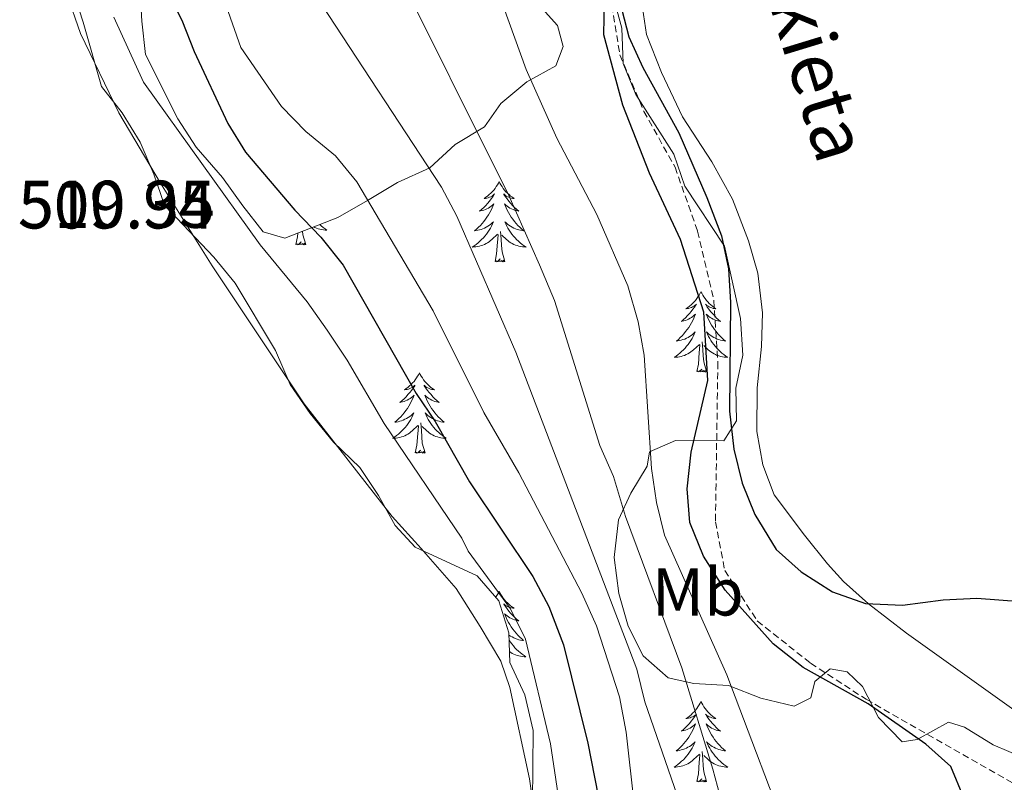
# Model space of a CAD drawing. Units: metres. Extents: x 630353 to 634865, y 4733896 to 4736951.
# Drawn here: x 634144 to 634290, y 4735308 to 4735421 of the extents above; entities that cross this region are included whole.
import ezdxf
from ezdxf.enums import TextEntityAlignment as Align

# ---------------------------------------------------------------- set-up
doc = ezdxf.new("R2010")
doc.units = ezdxf.units.M
doc.header["$MEASUREMENT"] = 0
doc.linetypes.add('TRAZOSX2', pattern=[1.5, 1, -0.5])
for name, color, linetype, lineweight in [('Level 11', 142, 'Continuous', 13), ('Level 35', 92, 'Continuous', 0), ('Level 36', 19, 'Continuous', 40), ('Level 37', 92, 'Continuous', 0), ('Level 4', 36, 'Continuous', 30), ('Level 41', 19, 'Continuous', 0), ('Level 43', 142, 'Continuous', 0), ('Level 5', 36, 'Continuous', 0)]:
    doc.layers.add(name, color=color, linetype=linetype, lineweight=lineweight)
doc.styles.add('Arial', font='ARIAL.TTF', dxfattribs={"height": 0.2})

msp = doc.modelspace()

# ---------------------------------------------------------------- linework, layer by layer
at = {"layer": 'Level 11', "color": 142, "linetype": 'TRAZOSX2', "lineweight": 13}
msp.add_polyline3d([(634231.77, 4735424.86, 475.01), (634233.21, 4735416.03, 474.49), (634236.77, 4735407.66, 474.49), (634241.39, 4735399.38, 474.49), (634244.74, 4735389.86, 474.49), (634247.15, 4735379.6, 474.29), (634247.74, 4735370.43, 474.29), (634247.39, 4735346.77, 474.08), (634248.76, 4735339.56, 473.77), (634253.59, 4735332.06, 473.67), (634261.49, 4735325.79, 473.15), (634269.74, 4735320.43, 473.15), (634297.27, 4735304.68, 472.84), (634304.64, 4735298.82, 472.74), (634311.85, 4735289.99, 472.74), (634316.24, 4735282.79, 472.64), (634318.09, 4735277.23, 472.64), (634318.1, 4735271.79, 472.64), (634317.44, 4735269.63, 472.64), (634313.63, 4735266.01, 472.64)], dxfattribs=at)
at = {"layer": 'Level 35', "color": 92, "linetype": 'Continuous', "lineweight": 0, "ltscale": 0.5}
for points in [[(634220.25, 4735305.11, 509.39), (634220.36, 4735315.82, 508.88), (634219.11, 4735321.11, 510.33), (634216.87, 4735325.88, 510.13), (634216.74, 4735330.29, 510.47), (634215.24, 4735335.04, 510.09), (634212.04, 4735338.74, 510.47), (634202.87, 4735342.99, 510.64), (634199.9, 4735346.24, 510.47), (634197.42, 4735350.69, 510.98), (634194.62, 4735354.8, 511.49), (634190.76, 4735358.6, 512.06), (634187.3, 4735362.82, 512.94), (634184.32, 4735367.15, 512.16), (634182.14, 4735372.2, 512.03), (634176.17, 4735382.17, 511.69), (634172.99, 4735386.03, 511.66), (634165.66, 4735393.74, 511.21), (634164.11, 4735398.32, 511.21), (634162.06, 4735403.07, 511.42), (634159.42, 4735407.43, 511.18), (634156.34, 4735411.36, 510.78), (634153.61, 4735420.9, 510.73), (634151.94, 4735426.13, 511.01)], [(634232.07, 4735425.28, 480.96), (634233.52, 4735419.99, 481.02)], [(634162.1, 4735424.53, 509.29), (634162.3, 4735421.05, 508.85), (634162.87, 4735416.11, 509.55), (634167.64, 4735406.54, 509.19), (634170.36, 4735402.35, 508.97), (634174.3, 4735397.87, 508.81), (634177.28, 4735393.65, 508.51), (634180.33, 4735389.8, 507.82), (634183.54, 4735388.85, 506.75), (634191.4, 4735391.9, 505.87), (634195.78, 4735394.43, 504.38), (634200.23, 4735397.08, 498.94), (634205.01, 4735399.3, 497.29), (634208.79, 4735402.76, 494.28), (634213.14, 4735405.35, 490.9), (634215.54, 4735408.84, 486.23), (634219.41, 4735412.04, 484.37), (634223.72, 4735414.41, 483.5), (634224.81, 4735417.29, 482.31), (634223.94, 4735420.39, 481.26), (634221.25, 4735423.39, 481.16)], [(634233.52, 4735419.99, 481.02), (634233.68, 4735414.75, 481.4), (634235.58, 4735410.17, 481.5), (634241.22, 4735401.31, 481.5), (634242.86, 4735396.58, 481.5), (634248.71, 4735387.68, 481.21), (634251.11, 4735376.91, 480.42), (634251.42, 4735371.49, 480.38), (634250.42, 4735366.61, 480), (634250.5, 4735361.74, 480.48), (634248.62, 4735358.77, 480.82), (634241.46, 4735358.83, 482.82), (634237.62, 4735357.17, 484.68), (634237.26, 4735355.01, 486.3), (634234.81, 4735351, 490.15), (634233.01, 4735347.08, 492.72), (634232.35, 4735341.45, 493.43), (634233.05, 4735336.12, 494.24), (634234.43, 4735331.27, 493.77), (634236.66, 4735326.86, 493.11), (634240.37, 4735323.61, 491.71), (634244.16, 4735322.77, 490.73), (634249.32, 4735322.46, 489.41), (634254.1, 4735320.61, 487.62), (634259.04, 4735319.39, 484.07), (634261.54, 4735320.67, 480.21), (634262.14, 4735323.07, 480.18), (634264.4, 4735324.96, 479.94), (634266.93, 4735324.51, 479.44), (634269.19, 4735322.31, 479.47), (634271.58, 4735317.73, 480.01), (634275.05, 4735314.1, 480.12), (634277.3, 4735314.48, 479.74), (634281.94, 4735317.02, 479.67), (634284.32, 4735316.29, 479.67), (634288.57, 4735313.67, 479.47), (634293.2, 4735311.68, 479.54)]]:
    msp.add_polyline3d(points, dxfattribs=at)
at = {"layer": 'Level 36', "color": 92, "linetype": 'Continuous', "lineweight": 0}
for points in [[(634149.18, 4735430.91, 508.54), (634153.24, 4735419.22, 508.54), (634158.92, 4735407.44, 508.98), (634165.07, 4735396.99, 509.02), (634172.76, 4735384.76, 509.22)], [(634294.76, 4735316.65, 475.11), (634275.71, 4735330.24, 475.08), (634270.1, 4735334.58, 475.11), (634266.36, 4735337.93, 475.13), (634263.99, 4735340.51, 475.16), (634260.59, 4735344.77, 475.65), (634256.09, 4735350.79, 475.84), (634254.4, 4735355.21, 475.76), (634253.51, 4735360.15, 475.8), (634253.58, 4735366.66, 475.89), (634254.23, 4735372.78, 475.78), (634254.35, 4735377.78, 475.73), (634253.65, 4735383.67, 475.87), (634252.28, 4735388.47, 476.03), (634249.9, 4735394.65, 476.08), (634246.85, 4735400.16, 476.1), (634242.5, 4735406.85, 476.03), (634239.4, 4735413.4, 476), (634237.14, 4735419.08, 476.03), (634236.44, 4735424.03, 476.15)], [(634215.31, 4735397.25, 0.01), (634215.2, 4735397.03, 0.01), (634215.04, 4735396.75, 0.01), (634214.87, 4735396.49, 0.01), (634214.69, 4735396.23, 0.01), (634214.5, 4735395.98, 0.01), (634214.29, 4735395.74, 0.01), (634214.07, 4735395.52, 0.01), (634213.84, 4735395.3, 0.01), (634213.6, 4735395.1, 0.01), (634213.35, 4735394.91, 0.01), (634213.09, 4735394.73, 0.01), (634213.29, 4735394.75, 0.01), (634213.49, 4735394.79, 0.01), (634213.69, 4735394.85, 0.01), (634213.88, 4735394.91, 0.01), (634214.07, 4735395, 0.01), (634214.26, 4735395.1, 0.01), (634214.43, 4735395.21, 0.01), (634214.63, 4735395.4, 0.01), (634214.59, 4735395.34, 0.01), (634214.36, 4735394.99, 0.01), (634214.12, 4735394.66, 0.01), (634213.86, 4735394.33, 0.01), (634213.6, 4735394.01, 0.01), (634213.32, 4735393.71, 0.01), (634213.02, 4735393.41, 0.01), (634212.72, 4735393.13, 0.01), (634212.41, 4735392.86, 0.01), (634212.53, 4735392.88, 0.01), (634212.78, 4735392.94, 0.01), (634213.02, 4735393.01, 0.01), (634213.26, 4735393.1, 0.01), (634213.49, 4735393.21, 0.01), (634213.71, 4735393.32, 0.01), (634213.93, 4735393.45, 0.01), (634214.13, 4735393.6, 0.01), (634214.33, 4735393.76, 0.01), (634214.52, 4735393.93, 0.01), (634214.43, 4735393.71, 0.01), (634214.27, 4735393.34, 0.01), (634214.1, 4735392.99, 0.01), (634213.92, 4735392.64, 0.01), (634213.72, 4735392.3, 0.01), (634213.5, 4735391.97, 0.01), (634213.28, 4735391.65, 0.01), (634213.04, 4735391.34, 0.01), (634212.79, 4735391.03, 0.01), (634212.52, 4735390.74, 0.01), (634212.25, 4735390.46, 0.01), (634211.96, 4735390.19, 0.01), (634211.66, 4735389.93, 0.01), (634211.86, 4735389.96, 0.01), (634212.13, 4735390.01, 0.01), (634212.39, 4735390.07, 0.01), (634212.65, 4735390.15, 0.01), (634212.9, 4735390.24, 0.01), (634213.15, 4735390.35, 0.01), (634213.39, 4735390.47, 0.01), (634213.63, 4735390.61, 0.01), (634213.85, 4735390.76, 0.01), (634214.07, 4735390.93, 0.01), (634214.28, 4735391.1, 0.01), (634214.47, 4735391.29, 0.01), (634214.33, 4735390.96, 0.01)], [(634215.31, 4735397.25, 0.01), (634215.42, 4735397.03, 0.01), (634215.57, 4735396.75, 0.01), (634215.74, 4735396.49, 0.01), (634215.92, 4735396.23, 0.01), (634216.12, 4735395.98, 0.01), (634216.32, 4735395.74, 0.01), (634216.54, 4735395.52, 0.01), (634216.77, 4735395.3, 0.01), (634217.01, 4735395.1, 0.01), (634217.26, 4735394.91, 0.01), (634217.52, 4735394.73, 0.01), (634217.32, 4735394.75, 0.01), (634217.12, 4735394.79, 0.01), (634216.92, 4735394.85, 0.01), (634216.73, 4735394.91, 0.01), (634216.54, 4735395, 0.01), (634216.36, 4735395.1, 0.01), (634216.18, 4735395.21, 0.01), (634215.98, 4735395.4, 0.01), (634216.02, 4735395.34, 0.01), (634216.25, 4735394.99, 0.01), (634216.49, 4735394.66, 0.01), (634216.75, 4735394.33, 0.01), (634217.02, 4735394.01, 0.01), (634217.3, 4735393.71, 0.01), (634217.59, 4735393.41, 0.01), (634217.89, 4735393.13, 0.01), (634218.2, 4735392.86, 0.01), (634218.08, 4735392.88, 0.01), (634217.83, 4735392.94, 0.01), (634217.59, 4735393.01, 0.01), (634217.36, 4735393.1, 0.01), (634217.12, 4735393.21, 0.01), (634216.9, 4735393.32, 0.01), (634216.69, 4735393.45, 0.01), (634216.48, 4735393.6, 0.01), (634216.28, 4735393.76, 0.01), (634216.1, 4735393.93, 0.01), (634216.18, 4735393.71, 0.01), (634216.34, 4735393.34, 0.01), (634216.51, 4735392.99, 0.01), (634216.7, 4735392.64, 0.01), (634216.9, 4735392.3, 0.01), (634217.11, 4735391.97, 0.01), (634217.33, 4735391.65, 0.01), (634217.57, 4735391.34, 0.01), (634217.82, 4735391.03, 0.01), (634218.09, 4735390.74, 0.01), (634218.36, 4735390.46, 0.01), (634218.65, 4735390.19, 0.01), (634218.95, 4735389.93, 0.01), (634218.75, 4735389.96, 0.01), (634218.48, 4735390.01, 0.01), (634218.22, 4735390.07, 0.01), (634217.96, 4735390.15, 0.01), (634217.71, 4735390.24, 0.01), (634217.46, 4735390.35, 0.01), (634217.22, 4735390.47, 0.01), (634216.98, 4735390.61, 0.01), (634216.76, 4735390.76, 0.01), (634216.54, 4735390.93, 0.01), (634216.34, 4735391.1, 0.01), (634216.14, 4735391.29, 0.01), (634216.28, 4735390.96, 0.01)], [(634188.7, 4735390.85, 0.01), (634188.91, 4735390.66, 0.01), (634189.19, 4735390.44, 0.01), (634189.48, 4735390.23, 0.01), (634189.77, 4735390.04, 0.01), (634189.5, 4735390.05, 0.01), (634189.24, 4735390.07, 0.01), (634188.98, 4735390.12, 0.01), (634188.72, 4735390.17, 0.01), (634188.47, 4735390.25, 0.01), (634188.22, 4735390.33, 0.01), (634187.97, 4735390.43, 0.01), (634187.82, 4735390.51, 0.01)], [(634214.33, 4735390.96, 0.01), (634214.17, 4735390.64, 0.01), (634214, 4735390.33, 0.01), (634213.82, 4735390.02, 0.01), (634213.62, 4735389.73, 0.01), (634213.42, 4735389.44, 0.01), (634213.19, 4735389.16, 0.01), (634212.96, 4735388.89, 0.01), (634212.71, 4735388.63, 0.01), (634212.45, 4735388.39, 0.01), (634212.18, 4735388.15, 0.01), (634211.9, 4735387.93, 0.01), (634211.62, 4735387.72, 0.01), (634211.32, 4735387.53, 0.01), (634211.59, 4735387.54, 0.01), (634211.85, 4735387.57, 0.01), (634212.12, 4735387.61, 0.01), (634212.37, 4735387.66, 0.01), (634212.63, 4735387.74, 0.01), (634212.88, 4735387.82, 0.01), (634213.12, 4735387.93, 0.01), (634213.36, 4735388.04, 0.01), (634213.59, 4735388.17, 0.01), (634213.81, 4735388.32, 0.01), (634214.03, 4735388.48, 0.01), (634214.23, 4735388.65, 0.01), (634215.08, 4735389.45, 0.01)], [(634216.28, 4735390.96, 0.01), (634216.44, 4735390.64, 0.01), (634216.61, 4735390.33, 0.01), (634216.79, 4735390.02, 0.01), (634216.99, 4735389.73, 0.01), (634217.2, 4735389.44, 0.01), (634217.42, 4735389.16, 0.01), (634217.66, 4735388.89, 0.01), (634217.9, 4735388.63, 0.01), (634218.16, 4735388.39, 0.01), (634218.43, 4735388.15, 0.01), (634218.71, 4735387.93, 0.01), (634219, 4735387.72, 0.01), (634219.29, 4735387.53, 0.01), (634219.02, 4735387.54, 0.01), (634218.76, 4735387.57, 0.01), (634218.5, 4735387.61, 0.01), (634218.24, 4735387.66, 0.01), (634217.98, 4735387.74, 0.01), (634217.73, 4735387.82, 0.01), (634217.49, 4735387.93, 0.01), (634217.25, 4735388.04, 0.01), (634217.02, 4735388.17, 0.01), (634216.8, 4735388.32, 0.01), (634216.58, 4735388.48, 0.01), (634216.38, 4735388.65, 0.01), (634215.72, 4735389.27, 0.01)], [(634185.17, 4735387.91, 0.01), (634185.42, 4735389.02, 0.01), (634185.45, 4735389.59, 0.01)], [(634186.64, 4735387.91, 0.01), (634186.21, 4735389.35, 0.01), (634186.16, 4735389.87, 0.01)], [(634214.69, 4735385.4, 0.01), (634214.93, 4735386.51, 0.01), (634215.04, 4735388.26, 0.01), (634215.09, 4735388.69, 0.01), (634215.16, 4735389.41, 0.01)], [(634216.16, 4735385.4, 0.01), (634215.73, 4735386.84, 0.01), (634215.64, 4735387.74, 0.01), (634215.59, 4735388.69, 0.01), (634215.49, 4735389.85, 0.01)], [(634186.64, 4735387.91, 0.01), (634186.47, 4735387.84, 0.01), (634186.45, 4735388.08, 0.01), (634186.26, 4735387.85, 0.01), (634186.14, 4735388.06, 0.01), (634186.02, 4735387.95, 0.01), (634185.75, 4735387.89, 0.01), (634185.94, 4735388.29, 0.01), (634185.56, 4735387.91, 0.01), (634185.37, 4735387.85, 0.01), (634185.33, 4735388.02, 0.01), (634185.17, 4735387.91, 0.01)], [(634216.16, 4735385.4, 0.01), (634215.98, 4735385.33, 0.01), (634215.96, 4735385.57, 0.01), (634215.77, 4735385.35, 0.01), (634215.65, 4735385.55, 0.01), (634215.53, 4735385.44, 0.01), (634215.26, 4735385.39, 0.01), (634215.46, 4735385.78, 0.01), (634215.07, 4735385.4, 0.01), (634214.88, 4735385.35, 0.01), (634214.84, 4735385.51, 0.01), (634214.69, 4735385.4, 0.01)], [(634172.76, 4735384.76, 509.22), (634186.38, 4735364.28, 509.46), (634199.45, 4735347.54, 508.87), (634203.75, 4735342.79, 508.65), (634208.93, 4735336.88, 507.95), (634212.49, 4735331.21, 507.52), (634215.57, 4735326.08, 506.71), (634216.91, 4735322.16, 506.54), (634219.79, 4735308.62, 506.76), (634220.49, 4735303.67, 506.82), (634221.2, 4735295.07, 506.89), (634222.44, 4735286.27, 506.92), (634223.37, 4735273.37, 506.7), (634224.42, 4735265.53, 506.65), (634225.5, 4735260.65, 506.58), (634227.73, 4735253.39, 506.22), (634230.22, 4735247.27, 505.88), (634237.34, 4735234.06, 504.95), (634242.11, 4735223.58, 504.96), (634243.43, 4735218.64, 505), (634243.98, 4735213.66, 504.95), (634243.14, 4735208.41, 504.76), (634241.41, 4735203.67, 504.76), (634238.64, 4735199.12, 504.78)], [(634245.23, 4735380.89, 0.01), (634245.12, 4735380.67, 0.01), (634244.96, 4735380.39, 0.01), (634244.79, 4735380.13, 0.01), (634244.61, 4735379.87, 0.01), (634244.42, 4735379.62, 0.01), (634244.21, 4735379.38, 0.01), (634243.99, 4735379.16, 0.01), (634243.76, 4735378.94, 0.01), (634243.52, 4735378.74, 0.01), (634243.27, 4735378.55, 0.01), (634243.01, 4735378.37, 0.01), (634243.21, 4735378.39, 0.01), (634243.41, 4735378.43, 0.01), (634243.61, 4735378.49, 0.01), (634243.81, 4735378.55, 0.01), (634244, 4735378.64, 0.01), (634244.18, 4735378.74, 0.01), (634244.35, 4735378.85, 0.01), (634244.56, 4735379.04, 0.01), (634244.51, 4735378.98, 0.01), (634244.28, 4735378.63, 0.01), (634244.04, 4735378.3, 0.01), (634243.78, 4735377.97, 0.01), (634243.52, 4735377.65, 0.01), (634243.24, 4735377.35, 0.01), (634242.94, 4735377.05, 0.01), (634242.64, 4735376.77, 0.01), (634242.33, 4735376.5, 0.01), (634242.45, 4735376.52, 0.01), (634242.7, 4735376.58, 0.01), (634242.94, 4735376.65, 0.01), (634243.18, 4735376.74, 0.01), (634243.41, 4735376.85, 0.01), (634243.63, 4735376.96, 0.01), (634243.85, 4735377.09, 0.01), (634244.05, 4735377.24, 0.01), (634244.25, 4735377.4, 0.01), (634244.44, 4735377.57, 0.01), (634244.35, 4735377.35, 0.01), (634244.19, 4735376.98, 0.01), (634244.02, 4735376.63, 0.01), (634243.84, 4735376.28, 0.01), (634243.64, 4735375.94, 0.01), (634243.43, 4735375.61, 0.01), (634243.2, 4735375.29, 0.01), (634242.96, 4735374.98, 0.01), (634242.71, 4735374.67, 0.01), (634242.44, 4735374.38, 0.01), (634242.17, 4735374.1, 0.01), (634241.88, 4735373.83, 0.01), (634241.59, 4735373.57, 0.01), (634241.78, 4735373.6, 0.01), (634242.05, 4735373.65, 0.01), (634242.31, 4735373.71, 0.01), (634242.57, 4735373.79, 0.01), (634242.83, 4735373.88, 0.01), (634243.07, 4735373.99, 0.01), (634243.32, 4735374.11, 0.01), (634243.55, 4735374.25, 0.01), (634243.77, 4735374.4, 0.01), (634243.99, 4735374.57, 0.01), (634244.2, 4735374.74, 0.01), (634244.39, 4735374.93, 0.01), (634244.25, 4735374.6, 0.01)], [(634245.23, 4735380.89, 0.01), (634245.34, 4735380.67, 0.01), (634245.49, 4735380.39, 0.01), (634245.66, 4735380.13, 0.01), (634245.84, 4735379.87, 0.01), (634246.04, 4735379.62, 0.01), (634246.24, 4735379.38, 0.01), (634246.46, 4735379.16, 0.01), (634246.69, 4735378.94, 0.01), (634246.93, 4735378.74, 0.01), (634247.18, 4735378.55, 0.01), (634247.44, 4735378.37, 0.01), (634247.24, 4735378.39, 0.01), (634247.04, 4735378.43, 0.01), (634246.84, 4735378.49, 0.01), (634246.65, 4735378.55, 0.01), (634246.46, 4735378.64, 0.01), (634246.28, 4735378.74, 0.01), (634246.1, 4735378.85, 0.01), (634245.9, 4735379.04, 0.01), (634245.94, 4735378.98, 0.01), (634246.17, 4735378.63, 0.01), (634246.41, 4735378.3, 0.01), (634246.67, 4735377.97, 0.01), (634246.94, 4735377.65, 0.01), (634247.22, 4735377.35, 0.01), (634247.51, 4735377.05, 0.01), (634247.81, 4735376.77, 0.01), (634248.12, 4735376.5, 0.01), (634248, 4735376.52, 0.01), (634247.76, 4735376.58, 0.01), (634247.51, 4735376.65, 0.01), (634247.28, 4735376.74, 0.01), (634247.05, 4735376.85, 0.01), (634246.82, 4735376.96, 0.01), (634246.61, 4735377.09, 0.01), (634246.4, 4735377.24, 0.01), (634246.2, 4735377.4, 0.01), (634246.02, 4735377.57, 0.01), (634246.1, 4735377.35, 0.01), (634246.26, 4735376.98, 0.01), (634246.43, 4735376.63, 0.01), (634246.62, 4735376.28, 0.01), (634246.82, 4735375.94, 0.01), (634247.03, 4735375.61, 0.01), (634247.26, 4735375.29, 0.01), (634247.49, 4735374.98, 0.01), (634247.74, 4735374.67, 0.01), (634248.01, 4735374.38, 0.01), (634248.28, 4735374.1, 0.01), (634248.57, 4735373.83, 0.01), (634248.87, 4735373.57, 0.01), (634248.67, 4735373.6, 0.01), (634248.4, 4735373.65, 0.01), (634248.14, 4735373.71, 0.01), (634247.88, 4735373.79, 0.01), (634247.63, 4735373.88, 0.01), (634247.38, 4735373.99, 0.01), (634247.14, 4735374.11, 0.01), (634246.9, 4735374.25, 0.01), (634246.68, 4735374.4, 0.01), (634246.46, 4735374.57, 0.01), (634246.26, 4735374.74, 0.01), (634246.06, 4735374.93, 0.01), (634246.2, 4735374.6, 0.01)], [(634244.25, 4735374.6, 0.01), (634244.1, 4735374.28, 0.01), (634243.93, 4735373.97, 0.01), (634243.74, 4735373.66, 0.01), (634243.55, 4735373.37, 0.01), (634243.34, 4735373.08, 0.01), (634243.11, 4735372.8, 0.01), (634242.88, 4735372.53, 0.01), (634242.63, 4735372.27, 0.01), (634242.37, 4735372.03, 0.01), (634242.1, 4735371.79, 0.01), (634241.83, 4735371.57, 0.01), (634241.54, 4735371.36, 0.01), (634241.25, 4735371.17, 0.01), (634241.51, 4735371.18, 0.01), (634241.78, 4735371.21, 0.01), (634242.04, 4735371.25, 0.01), (634242.3, 4735371.3, 0.01), (634242.55, 4735371.38, 0.01), (634242.8, 4735371.46, 0.01), (634243.04, 4735371.57, 0.01), (634243.28, 4735371.68, 0.01), (634243.51, 4735371.81, 0.01), (634243.74, 4735371.96, 0.01), (634243.95, 4735372.12, 0.01), (634244.15, 4735372.29, 0.01), (634245, 4735373.09, 0.01)], [(634246.2, 4735374.6, 0.01), (634246.36, 4735374.28, 0.01), (634246.53, 4735373.97, 0.01), (634246.71, 4735373.66, 0.01), (634246.91, 4735373.37, 0.01), (634247.12, 4735373.08, 0.01), (634247.34, 4735372.8, 0.01), (634247.58, 4735372.53, 0.01), (634247.82, 4735372.27, 0.01), (634248.08, 4735372.03, 0.01), (634248.35, 4735371.79, 0.01), (634248.63, 4735371.57, 0.01), (634248.92, 4735371.36, 0.01), (634249.21, 4735371.17, 0.01), (634248.94, 4735371.18, 0.01), (634248.68, 4735371.21, 0.01), (634248.42, 4735371.25, 0.01), (634248.16, 4735371.3, 0.01), (634247.9, 4735371.38, 0.01), (634247.65, 4735371.46, 0.01), (634247.41, 4735371.57, 0.01), (634247.17, 4735371.68, 0.01), (634246.94, 4735371.81, 0.01), (634246.72, 4735371.96, 0.01), (634246.51, 4735372.12, 0.01), (634246.3, 4735372.29, 0.01), (634245.64, 4735372.91, 0.01)], [(634244.61, 4735369.04, 0.01), (634244.85, 4735370.15, 0.01), (634244.97, 4735371.9, 0.01), (634245.01, 4735372.33, 0.01), (634245.08, 4735373.05, 0.01)], [(634246.08, 4735369.04, 0.01), (634245.65, 4735370.48, 0.01), (634245.56, 4735371.38, 0.01), (634245.51, 4735372.33, 0.01), (634245.41, 4735373.49, 0.01)], [(634203.49, 4735368.86, 0.01), (634203.38, 4735368.64, 0.01), (634203.22, 4735368.37, 0.01), (634203.05, 4735368.1, 0.01), (634202.87, 4735367.85, 0.01), (634202.68, 4735367.6, 0.01), (634202.47, 4735367.36, 0.01), (634202.25, 4735367.13, 0.01), (634202.02, 4735366.92, 0.01), (634201.78, 4735366.71, 0.01), (634201.53, 4735366.52, 0.01), (634201.27, 4735366.35, 0.01), (634201.47, 4735366.37, 0.01), (634201.67, 4735366.41, 0.01), (634201.87, 4735366.46, 0.01), (634202.07, 4735366.53, 0.01), (634202.26, 4735366.62, 0.01), (634202.44, 4735366.71, 0.01), (634202.61, 4735366.83, 0.01), (634202.82, 4735367.02, 0.01), (634202.78, 4735366.95, 0.01), (634202.54, 4735366.61, 0.01), (634202.3, 4735366.27, 0.01), (634202.05, 4735365.95, 0.01), (634201.78, 4735365.63, 0.01), (634201.5, 4735365.33, 0.01), (634201.21, 4735365.03, 0.01), (634200.9, 4735364.75, 0.01), (634200.59, 4735364.48, 0.01), (634200.71, 4735364.5, 0.01), (634200.96, 4735364.56, 0.01), (634201.2, 4735364.63, 0.01), (634201.44, 4735364.72, 0.01), (634201.67, 4735364.82, 0.01), (634201.89, 4735364.94, 0.01), (634202.11, 4735365.07, 0.01), (634202.32, 4735365.22, 0.01), (634202.51, 4735365.37, 0.01), (634202.7, 4735365.54, 0.01), (634202.61, 4735365.32, 0.01), (634202.46, 4735364.96, 0.01), (634202.28, 4735364.61, 0.01), (634202.1, 4735364.26, 0.01), (634201.9, 4735363.92, 0.01), (634201.69, 4735363.59, 0.01), (634201.46, 4735363.27, 0.01), (634201.22, 4735362.95, 0.01), (634200.97, 4735362.65, 0.01), (634200.71, 4735362.36, 0.01), (634200.43, 4735362.08, 0.01), (634200.14, 4735361.81, 0.01), (634199.85, 4735361.55, 0.01), (634200.04, 4735361.57, 0.01), (634200.31, 4735361.62, 0.01), (634200.57, 4735361.69, 0.01), (634200.83, 4735361.76, 0.01), (634201.09, 4735361.86, 0.01), (634201.34, 4735361.97, 0.01), (634201.58, 4735362.09, 0.01), (634201.81, 4735362.23, 0.01), (634202.04, 4735362.38, 0.01), (634202.25, 4735362.54, 0.01), (634202.46, 4735362.72, 0.01), (634202.65, 4735362.91, 0.01), (634202.51, 4735362.58, 0.01)], [(634203.49, 4735368.86, 0.01), (634203.6, 4735368.64, 0.01), (634203.75, 4735368.37, 0.01), (634203.92, 4735368.1, 0.01), (634204.1, 4735367.85, 0.01), (634204.3, 4735367.6, 0.01), (634204.5, 4735367.36, 0.01), (634204.72, 4735367.13, 0.01), (634204.95, 4735366.92, 0.01), (634205.19, 4735366.71, 0.01), (634205.44, 4735366.52, 0.01), (634205.7, 4735366.35, 0.01), (634205.51, 4735366.37, 0.01), (634205.3, 4735366.41, 0.01), (634205.1, 4735366.46, 0.01), (634204.91, 4735366.53, 0.01), (634204.72, 4735366.62, 0.01), (634204.54, 4735366.71, 0.01), (634204.36, 4735366.83, 0.01), (634204.16, 4735367.02, 0.01), (634204.2, 4735366.95, 0.01), (634204.43, 4735366.61, 0.01), (634204.67, 4735366.27, 0.01), (634204.93, 4735365.95, 0.01), (634205.2, 4735365.63, 0.01), (634205.48, 4735365.33, 0.01), (634205.77, 4735365.03, 0.01), (634206.07, 4735364.75, 0.01), (634206.39, 4735364.48, 0.01), (634206.26, 4735364.5, 0.01), (634206.02, 4735364.56, 0.01), (634205.77, 4735364.63, 0.01), (634205.54, 4735364.72, 0.01), (634205.31, 4735364.82, 0.01), (634205.08, 4735364.94, 0.01), (634204.87, 4735365.07, 0.01), (634204.66, 4735365.22, 0.01), (634204.46, 4735365.37, 0.01), (634204.28, 4735365.54, 0.01), (634204.36, 4735365.32, 0.01), (634204.52, 4735364.96, 0.01), (634204.69, 4735364.61, 0.01), (634204.88, 4735364.26, 0.01), (634205.08, 4735363.92, 0.01), (634205.29, 4735363.59, 0.01), (634205.52, 4735363.27, 0.01), (634205.76, 4735362.95, 0.01), (634206.01, 4735362.65, 0.01), (634206.27, 4735362.36, 0.01), (634206.54, 4735362.08, 0.01), (634206.83, 4735361.81, 0.01), (634207.13, 4735361.55, 0.01), (634206.93, 4735361.57, 0.01), (634206.67, 4735361.62, 0.01), (634206.4, 4735361.69, 0.01), (634206.14, 4735361.76, 0.01), (634205.89, 4735361.86, 0.01), (634205.64, 4735361.97, 0.01), (634205.4, 4735362.09, 0.01), (634205.17, 4735362.23, 0.01), (634204.94, 4735362.38, 0.01), (634204.72, 4735362.54, 0.01), (634204.52, 4735362.72, 0.01), (634204.32, 4735362.91, 0.01), (634204.46, 4735362.58, 0.01)], [(634246.08, 4735369.04, 0.01), (634245.9, 4735368.97, 0.01), (634245.88, 4735369.21, 0.01), (634245.7, 4735368.99, 0.01), (634245.57, 4735369.19, 0.01), (634245.45, 4735369.08, 0.01), (634245.18, 4735369.03, 0.01), (634245.38, 4735369.42, 0.01), (634244.99, 4735369.04, 0.01), (634244.81, 4735368.99, 0.01), (634244.76, 4735369.15, 0.01), (634244.61, 4735369.04, 0.01)], [(634202.51, 4735362.58, 0.01), (634202.36, 4735362.26, 0.01), (634202.19, 4735361.94, 0.01), (634202, 4735361.64, 0.01), (634201.81, 4735361.34, 0.01), (634201.6, 4735361.05, 0.01), (634201.37, 4735360.77, 0.01), (634201.14, 4735360.51, 0.01), (634200.89, 4735360.25, 0.01), (634200.64, 4735360, 0.01), (634200.37, 4735359.77, 0.01), (634200.09, 4735359.55, 0.01), (634199.8, 4735359.34, 0.01), (634199.51, 4735359.15, 0.01), (634199.77, 4735359.16, 0.01), (634200.04, 4735359.18, 0.01), (634200.3, 4735359.22, 0.01), (634200.56, 4735359.28, 0.01), (634200.81, 4735359.35, 0.01), (634201.06, 4735359.44, 0.01), (634201.31, 4735359.54, 0.01), (634201.54, 4735359.66, 0.01), (634201.77, 4735359.79, 0.01), (634202, 4735359.93, 0.01), (634202.21, 4735360.09, 0.01), (634202.41, 4735360.26, 0.01), (634203.26, 4735361.06, 0.01)], [(634204.46, 4735362.58, 0.01), (634204.62, 4735362.26, 0.01), (634204.79, 4735361.94, 0.01), (634204.97, 4735361.64, 0.01), (634205.17, 4735361.34, 0.01), (634205.38, 4735361.05, 0.01), (634205.6, 4735360.77, 0.01), (634205.84, 4735360.51, 0.01), (634206.08, 4735360.25, 0.01), (634206.34, 4735360, 0.01), (634206.61, 4735359.77, 0.01), (634206.89, 4735359.55, 0.01), (634207.18, 4735359.34, 0.01), (634207.47, 4735359.15, 0.01), (634207.2, 4735359.16, 0.01), (634206.94, 4735359.18, 0.01), (634206.68, 4735359.22, 0.01), (634206.42, 4735359.28, 0.01), (634206.16, 4735359.35, 0.01), (634205.91, 4735359.44, 0.01), (634205.67, 4735359.54, 0.01), (634205.43, 4735359.66, 0.01), (634205.2, 4735359.79, 0.01), (634204.98, 4735359.93, 0.01), (634204.77, 4735360.09, 0.01), (634204.56, 4735360.26, 0.01), (634203.91, 4735360.88, 0.01)], [(634202.87, 4735357.01, 0.01), (634203.11, 4735358.13, 0.01), (634203.23, 4735359.87, 0.01), (634203.28, 4735360.31, 0.01), (634203.34, 4735361.03, 0.01)], [(634204.34, 4735357.01, 0.01), (634203.91, 4735358.45, 0.01), (634203.82, 4735359.36, 0.01), (634203.77, 4735360.31, 0.01), (634203.67, 4735361.47, 0.01)], [(634204.34, 4735357.01, 0.01), (634204.16, 4735356.94, 0.01), (634204.15, 4735357.18, 0.01), (634203.96, 4735356.96, 0.01), (634203.84, 4735357.16, 0.01), (634203.71, 4735357.06, 0.01), (634203.44, 4735357, 0.01), (634203.64, 4735357.39, 0.01), (634203.26, 4735357.01, 0.01), (634203.07, 4735356.96, 0.01), (634203.03, 4735357.12, 0.01), (634202.87, 4735357.01, 0.01)], [(634215.3, 4735336.45, 0.01), (634215.19, 4735336.23, 0.01), (634215.04, 4735335.96, 0.01), (634214.87, 4735335.69, 0.01), (634214.78, 4735335.57, 0.01)], [(634215.3, 4735336.45, 0.01), (634215.42, 4735336.23, 0.01), (634215.57, 4735335.96, 0.01), (634215.74, 4735335.69, 0.01), (634215.92, 4735335.43, 0.01), (634216.11, 4735335.19, 0.01), (634216.32, 4735334.95, 0.01), (634216.54, 4735334.72, 0.01), (634216.77, 4735334.51, 0.01), (634217.01, 4735334.3, 0.01), (634217.26, 4735334.11, 0.01), (634217.52, 4735333.93, 0.01), (634217.32, 4735333.96, 0.01), (634217.12, 4735333.99, 0.01), (634216.92, 4735334.05, 0.01), (634216.72, 4735334.12, 0.01), (634216.54, 4735334.2, 0.01), (634216.36, 4735334.3, 0.01), (634216.18, 4735334.41, 0.01), (634215.98, 4735334.61, 0.01), (634216.02, 4735334.54, 0.01), (634216.25, 4735334.19, 0.01), (634216.49, 4735333.86, 0.01), (634216.75, 4735333.53, 0.01), (634217.01, 4735333.22, 0.01), (634217.29, 4735332.91, 0.01), (634217.59, 4735332.62, 0.01), (634217.89, 4735332.33, 0.01), (634218.2, 4735332.06, 0.01), (634218.08, 4735332.09, 0.01), (634217.83, 4735332.15, 0.01), (634217.59, 4735332.22, 0.01), (634217.35, 4735332.31, 0.01), (634217.12, 4735332.41, 0.01), (634216.9, 4735332.53, 0.01), (634216.68, 4735332.66, 0.01), (634216.48, 4735332.8, 0.01), (634216.28, 4735332.96, 0.01), (634216.09, 4735333.13, 0.01), (634216.18, 4735332.91, 0.01), (634216.34, 4735332.55, 0.01), (634216.51, 4735332.19, 0.01), (634216.69, 4735331.85, 0.01), (634216.89, 4735331.51, 0.01), (634217.1, 4735331.17, 0.01), (634217.33, 4735330.85, 0.01), (634217.57, 4735330.54, 0.01), (634217.82, 4735330.24, 0.01), (634218.09, 4735329.95, 0.01), (634218.36, 4735329.67, 0.01), (634218.65, 4735329.39, 0.01), (634218.94, 4735329.14, 0.01), (634218.75, 4735329.16, 0.01), (634218.48, 4735329.21, 0.01), (634218.22, 4735329.27, 0.01), (634217.96, 4735329.35, 0.01), (634217.7, 4735329.45, 0.01), (634217.46, 4735329.55, 0.01), (634217.22, 4735329.68, 0.01), (634216.98, 4735329.81, 0.01), (634216.76, 4735329.96, 0.01), (634216.75, 4735329.97, 0.01)], [(634216.77, 4735329.25, 0.01), (634216.79, 4735329.23, 0.01), (634216.98, 4735328.93, 0.01), (634217.2, 4735328.64, 0.01), (634217.42, 4735328.36, 0.01), (634217.65, 4735328.09, 0.01), (634217.9, 4735327.84, 0.01), (634218.16, 4735327.59, 0.01), (634218.43, 4735327.36, 0.01), (634218.7, 4735327.13, 0.01), (634218.99, 4735326.93, 0.01), (634219.28, 4735326.73, 0.01), (634219.02, 4735326.74, 0.01), (634218.76, 4735326.77, 0.01), (634218.49, 4735326.81, 0.01), (634218.24, 4735326.87, 0.01), (634217.98, 4735326.94, 0.01), (634217.73, 4735327.03, 0.01), (634217.49, 4735327.13, 0.01), (634217.25, 4735327.25, 0.01), (634217.02, 4735327.38, 0.01), (634216.82, 4735327.5, 0.01)], [(634245.23, 4735320.09, 0.01), (634245.12, 4735319.87, 0.01), (634244.96, 4735319.59, 0.01), (634244.79, 4735319.33, 0.01), (634244.61, 4735319.07, 0.01), (634244.42, 4735318.82, 0.01), (634244.21, 4735318.59, 0.01), (634243.99, 4735318.36, 0.01), (634243.76, 4735318.14, 0.01), (634243.52, 4735317.94, 0.01), (634243.27, 4735317.75, 0.01), (634243.01, 4735317.57, 0.01), (634243.21, 4735317.59, 0.01), (634243.41, 4735317.63, 0.01), (634243.61, 4735317.69, 0.01), (634243.8, 4735317.76, 0.01), (634243.99, 4735317.84, 0.01), (634244.18, 4735317.94, 0.01), (634244.35, 4735318.05, 0.01), (634244.55, 4735318.24, 0.01), (634244.51, 4735318.18, 0.01), (634244.28, 4735317.83, 0.01), (634244.04, 4735317.5, 0.01), (634243.78, 4735317.17, 0.01), (634243.52, 4735316.86, 0.01), (634243.24, 4735316.55, 0.01), (634242.94, 4735316.26, 0.01), (634242.64, 4735315.97, 0.01), (634242.33, 4735315.7, 0.01), (634242.45, 4735315.73, 0.01), (634242.7, 4735315.78, 0.01), (634242.94, 4735315.86, 0.01), (634243.18, 4735315.95, 0.01), (634243.41, 4735316.05, 0.01), (634243.63, 4735316.17, 0.01), (634243.85, 4735316.3, 0.01), (634244.05, 4735316.44, 0.01), (634244.25, 4735316.6, 0.01), (634244.44, 4735316.77, 0.01), (634244.35, 4735316.55, 0.01), (634244.19, 4735316.19, 0.01), (634244.02, 4735315.83, 0.01), (634243.84, 4735315.49, 0.01), (634243.64, 4735315.15, 0.01), (634243.42, 4735314.81, 0.01), (634243.2, 4735314.49, 0.01), (634242.96, 4735314.18, 0.01), (634242.71, 4735313.88, 0.01), (634242.44, 4735313.59, 0.01), (634242.17, 4735313.3, 0.01), (634241.88, 4735313.03, 0.01), (634241.58, 4735312.78, 0.01), (634241.78, 4735312.8, 0.01), (634242.05, 4735312.85, 0.01), (634242.31, 4735312.91, 0.01), (634242.57, 4735312.99, 0.01), (634242.82, 4735313.08, 0.01), (634243.07, 4735313.19, 0.01), (634243.31, 4735313.31, 0.01), (634243.55, 4735313.45, 0.01), (634243.77, 4735313.6, 0.01), (634243.99, 4735313.77, 0.01), (634244.2, 4735313.94, 0.01), (634244.39, 4735314.13, 0.01), (634244.25, 4735313.8, 0.01)], [(634245.23, 4735320.09, 0.01), (634245.34, 4735319.87, 0.01), (634245.49, 4735319.59, 0.01), (634245.66, 4735319.33, 0.01), (634245.84, 4735319.07, 0.01), (634246.04, 4735318.82, 0.01), (634246.24, 4735318.59, 0.01), (634246.46, 4735318.36, 0.01), (634246.69, 4735318.14, 0.01), (634246.93, 4735317.94, 0.01), (634247.18, 4735317.75, 0.01), (634247.44, 4735317.57, 0.01), (634247.24, 4735317.59, 0.01), (634247.04, 4735317.63, 0.01), (634246.84, 4735317.69, 0.01), (634246.65, 4735317.76, 0.01), (634246.46, 4735317.84, 0.01), (634246.28, 4735317.94, 0.01), (634246.1, 4735318.05, 0.01), (634245.9, 4735318.24, 0.01), (634245.94, 4735318.18, 0.01), (634246.17, 4735317.83, 0.01), (634246.41, 4735317.5, 0.01), (634246.67, 4735317.17, 0.01), (634246.94, 4735316.86, 0.01), (634247.22, 4735316.55, 0.01), (634247.51, 4735316.26, 0.01), (634247.81, 4735315.97, 0.01), (634248.12, 4735315.7, 0.01), (634248, 4735315.73, 0.01), (634247.75, 4735315.78, 0.01), (634247.51, 4735315.86, 0.01), (634247.28, 4735315.95, 0.01), (634247.04, 4735316.05, 0.01), (634246.82, 4735316.17, 0.01), (634246.61, 4735316.3, 0.01), (634246.4, 4735316.44, 0.01), (634246.2, 4735316.6, 0.01), (634246.02, 4735316.77, 0.01), (634246.1, 4735316.55, 0.01), (634246.26, 4735316.19, 0.01), (634246.43, 4735315.83, 0.01), (634246.62, 4735315.49, 0.01), (634246.82, 4735315.15, 0.01), (634247.03, 4735314.81, 0.01), (634247.25, 4735314.49, 0.01), (634247.49, 4735314.18, 0.01), (634247.74, 4735313.88, 0.01), (634248.01, 4735313.59, 0.01), (634248.28, 4735313.3, 0.01), (634248.57, 4735313.03, 0.01), (634248.87, 4735312.78, 0.01), (634248.67, 4735312.8, 0.01), (634248.4, 4735312.85, 0.01), (634248.14, 4735312.91, 0.01), (634247.88, 4735312.99, 0.01), (634247.63, 4735313.08, 0.01), (634247.38, 4735313.19, 0.01), (634247.14, 4735313.31, 0.01), (634246.9, 4735313.45, 0.01), (634246.68, 4735313.6, 0.01), (634246.46, 4735313.77, 0.01), (634246.26, 4735313.94, 0.01), (634246.06, 4735314.13, 0.01), (634246.2, 4735313.8, 0.01)], [(634244.25, 4735313.8, 0.01), (634244.09, 4735313.48, 0.01), (634243.92, 4735313.17, 0.01), (634243.74, 4735312.86, 0.01), (634243.54, 4735312.57, 0.01), (634243.34, 4735312.28, 0.01), (634243.11, 4735312, 0.01), (634242.88, 4735311.73, 0.01), (634242.63, 4735311.47, 0.01), (634242.37, 4735311.23, 0.01), (634242.1, 4735311, 0.01), (634241.82, 4735310.77, 0.01), (634241.54, 4735310.57, 0.01), (634241.25, 4735310.37, 0.01), (634241.51, 4735310.38, 0.01), (634241.77, 4735310.41, 0.01), (634242.04, 4735310.45, 0.01), (634242.3, 4735310.51, 0.01), (634242.55, 4735310.58, 0.01), (634242.8, 4735310.67, 0.01), (634243.04, 4735310.77, 0.01), (634243.28, 4735310.88, 0.01), (634243.51, 4735311.01, 0.01), (634243.73, 4735311.16, 0.01), (634243.95, 4735311.32, 0.01), (634244.15, 4735311.49, 0.01), (634245, 4735312.29, 0.01)], [(634246.2, 4735313.8, 0.01), (634246.36, 4735313.48, 0.01), (634246.53, 4735313.17, 0.01), (634246.71, 4735312.86, 0.01), (634246.91, 4735312.57, 0.01), (634247.12, 4735312.28, 0.01), (634247.34, 4735312, 0.01), (634247.58, 4735311.73, 0.01), (634247.82, 4735311.47, 0.01), (634248.08, 4735311.23, 0.01), (634248.35, 4735311, 0.01), (634248.63, 4735310.77, 0.01), (634248.92, 4735310.57, 0.01), (634249.21, 4735310.37, 0.01), (634248.94, 4735310.38, 0.01), (634248.68, 4735310.41, 0.01), (634248.42, 4735310.45, 0.01), (634248.16, 4735310.51, 0.01), (634247.9, 4735310.58, 0.01), (634247.65, 4735310.67, 0.01), (634247.41, 4735310.77, 0.01), (634247.17, 4735310.88, 0.01), (634246.94, 4735311.01, 0.01), (634246.72, 4735311.16, 0.01), (634246.5, 4735311.32, 0.01), (634246.3, 4735311.49, 0.01), (634245.64, 4735312.11, 0.01)], [(634244.61, 4735308.24, 0.01), (634244.85, 4735309.36, 0.01), (634244.96, 4735311.1, 0.01), (634245.01, 4735311.53, 0.01), (634245.08, 4735312.25, 0.01)], [(634246.08, 4735308.24, 0.01), (634245.65, 4735309.68, 0.01), (634245.56, 4735310.58, 0.01), (634245.51, 4735311.53, 0.01), (634245.41, 4735312.69, 0.01)], [(634246.08, 4735308.24, 0.01), (634245.9, 4735308.17, 0.01), (634245.88, 4735308.41, 0.01), (634245.69, 4735308.19, 0.01), (634245.57, 4735308.39, 0.01), (634245.45, 4735308.28, 0.01), (634245.18, 4735308.23, 0.01), (634245.38, 4735308.62, 0.01), (634244.99, 4735308.24, 0.01), (634244.8, 4735308.19, 0.01), (634244.76, 4735308.35, 0.01), (634244.61, 4735308.24, 0.01)]]:
    msp.add_polyline3d(points, dxfattribs=at)
at = {"layer": 'Level 4', "color": 36, "linetype": 'Continuous', "lineweight": 30}
for points in [[(634165.72, 4735426.12, 500.01), (634168.25, 4735421.19, 500.01), (634170.07, 4735416.54, 500.01), (634175.08, 4735405.88, 500.01), (634177.7, 4735401.61, 500.01), (634185.02, 4735393.01, 500.01)], [(634232.78, 4735425.65, 475.01), (634234.52, 4735418.74, 475.01), (634236.6, 4735414.19, 475.01), (634241.94, 4735404.46, 475.01), (634246.13, 4735394.9, 475.01), (634248.27, 4735389.21, 475.01), (634249.32, 4735384.32, 475.01), (634249.63, 4735379.31, 475.01), (634249.47, 4735363.17, 475.01), (634250.11, 4735357.55, 475.01), (634251.33, 4735352.48, 475.01), (634253.22, 4735347.85, 475.01), (634256.41, 4735342.67, 475.01), (634260.11, 4735339.33, 475.01), (634264.75, 4735336.39, 475.01), (634269.65, 4735334.66, 475.01), (634275.1, 4735334.42, 475.01), (634281.15, 4735335.19, 475.01), (634286.15, 4735335.43, 475.01), (634292.68, 4735334.92, 475.01)], [(634283.43, 4735273.56, 475.01), (634283.96, 4735277.26, 475.01), (634284.41, 4735300.35, 475.01), (634284.24, 4735305.82, 475.01), (634282.3, 4735310.44, 475.01), (634278.58, 4735313.77, 475.01), (634270.01, 4735319.77, 475.01), (634260.38, 4735325.14, 475.01), (634255.95, 4735328.68, 475.01), (634248.84, 4735336.63, 475.01), (634245.62, 4735341.66, 475.01), (634243.58, 4735346.67, 475.01), (634243.18, 4735351.66, 475.01), (634243.77, 4735357.12, 475.01), (634246.25, 4735367.75, 475.01), (634245.65, 4735377.88, 475.01), (634242.18, 4735388.67, 475.01), (634237.58, 4735398.51, 475.01), (634233.65, 4735408.57, 475.01), (634230.81, 4735419.03, 475.01), (634230.94, 4735424.21, 475.01)], [(634185.02, 4735393.01, 500.01), (634188.88, 4735388.98, 500.01), (634192.15, 4735384.83, 500.01), (634202.98, 4735365.79, 500.01), (634205.8, 4735361.66, 500.01), (634210.92, 4735352.69, 500.01), (634220.28, 4735338.64, 500.01), (634222.69, 4735334.22, 500.01), (634224.84, 4735328.52, 500.01), (634228.48, 4735313.9, 500.01), (634230.48, 4735303.59, 500.01), (634233.58, 4735281.24, 500.01), (634234.02, 4735271.52, 500.01)]]:
    msp.add_polyline3d(points, dxfattribs=at)
at = {"layer": 'Level 5', "color": 36, "linetype": 'Continuous', "lineweight": 0}
for points in [[(634168.28, 4735441.92, 495.01), (634177.01, 4735417.14, 495.01), (634183.03, 4735408.37, 495.01), (634186.65, 4735404.67, 495.01), (634191.02, 4735401.05, 495.01), (634194.22, 4735397.21, 495.01), (634205.54, 4735378.05, 495.01), (634213.05, 4735362.96, 495.01), (634218.21, 4735354.01, 495.01), (634227.57, 4735336.17, 495.01), (634229.75, 4735331.33, 495.01), (634233.15, 4735320.82, 495.01), (634234.13, 4735315.55, 495.01), (634235.33, 4735304.94, 495.01), (634237.01, 4735293.86, 495.01), (634244.25, 4735257.38, 495.01), (634246.7, 4735251.69, 495.01), (634249.16, 4735247.03, 495.01), (634250.96, 4735242.36, 495.01), (634258.14, 4735216.46, 495.01), (634261.72, 4735200.6, 495.01), (634263.67, 4735194.97, 495.01)], [(634283.29, 4735192.57, 480.01), (634280.08, 4735202.97, 480.01), (634276.71, 4735218.34, 480.01), (634274.46, 4735234.03, 480.01), (634272.12, 4735245.11, 480.01), (634267.25, 4735266.88, 480.01), (634259.13, 4735297.56, 480.01), (634249.07, 4735324.06, 480.01), (634239.83, 4735344.8, 480.01), (634238.62, 4735349.65, 480.01), (634237.88, 4735354.66, 480.01), (634236.82, 4735371.49, 480.01), (634235.94, 4735376.42, 480.01), (634234.37, 4735381.77, 480.01), (634229.81, 4735392.37, 480.01), (634223.86, 4735403.69, 480.01), (634219.33, 4735413.86, 480.01), (634209.85, 4735440.02, 480.01)], [(634232.24, 4735353.49, 485.01), (634230.26, 4735358.08, 485.01), (634223.53, 4735379.61, 485.01), (634221.31, 4735384.91, 485.01), (634216.75, 4735395.17, 485.01), (634199.29, 4735430.23, 485.01)], [(634270.49, 4735192.65, 490.01), (634269.41, 4735203.13, 490.01), (634267.33, 4735213.42, 490.01), (634263.42, 4735229.02, 490.01), (634261.96, 4735232.16, 490.01), (634260.82, 4735237.53, 490.01), (634258.87, 4735242.14, 490.01), (634253.84, 4735251.49, 490.01), (634249.47, 4735262.38, 490.01), (634248.53, 4735267.3, 490.01), (634243.88, 4735299.94, 490.01), (634236.93, 4735320.04, 490.01), (634235.72, 4735324.89, 490.01), (634217.8, 4735371.93, 490.01), (634209.05, 4735392.11, 490.01), (634206.74, 4735396.4, 490.01), (634188.91, 4735423.59, 490.01)], [(634158.18, 4735421.61, 505.01), (634162.58, 4735411.97, 505.01), (634179.87, 4735387.86, 505.01), (634186.82, 4735379.4, 505.01), (634189.8, 4735375.19, 505.01), (634192.78, 4735370.73, 505.01), (634198.24, 4735361.37, 505.01), (634209.76, 4735344.36, 505.01), (634210.7, 4735342.41, 505.01), (634217.01, 4735333.87, 505.01), (634219.19, 4735329.36, 505.01), (634222.9, 4735313.84, 505.01), (634226.89, 4735287.39, 505.01), (634228.03, 4735265.23, 505.01), (634229, 4735260.33, 505.01), (634235.48, 4735235.75, 505.01), (634237.2, 4735225.45, 505.01), (634238.48, 4735220.61, 505.01), (634238.01, 4735209.28, 505.01)], [(634277.32, 4735194.11, 485.01), (634272.8, 4735209.97, 485.01), (634271.57, 4735216.26, 485.01), (634266.61, 4735232.13, 485.01), (634264.29, 4735242.4, 485.01), (634262.72, 4735247.15, 485.01), (634259.9, 4735254.06, 485.01), (634258.43, 4735258.84, 485.01), (634256.96, 4735265.17, 485.01), (634256.15, 4735276.44, 485.01), (634253.92, 4735287.73, 485.01), (634250.1, 4735298.47, 485.01), (634246.99, 4735310.06, 485.01), (634242.38, 4735325.1, 485.01), (634234.03, 4735347.53, 485.01), (634232.24, 4735353.49, 485.01)]]:
    msp.add_polyline3d(points, dxfattribs=at)

# ---------------------------------------------------------------- texts
at = {"layer": 'Level 37', "color": 92, "linetype": 'Continuous', "lineweight": 0, "style": 'Arial'}
msp.add_text('Mb', height=7, dxfattribs=at).set_placement((634244.76, 4735336.36, 480.39), align=Align.MIDDLE_CENTER)
at = {"layer": 'Level 41', "color": 19, "linetype": 'Continuous', "lineweight": 0, "style": 'Arial'}
for s, p in [('510.35', (634144, 4735388.19, 510.36)), ('509.94', (634143.94, 4735388.09, 509.95))]:
    msp.add_text(s, height=7, dxfattribs=at).set_placement(p, align=Align.BOTTOM_LEFT)
at = {"layer": 'Level 43', "color": 142, "linetype": 'Continuous', "lineweight": 0, "style": 'Arial'}
msp.add_text('Regata de Zarikieta', height=8, rotation=-73.019, dxfattribs=at).set_placement((634231.52, 4735493.03, 477.43), align=Align.BOTTOM_LEFT)

doc.saveas('drawing.dxf')
